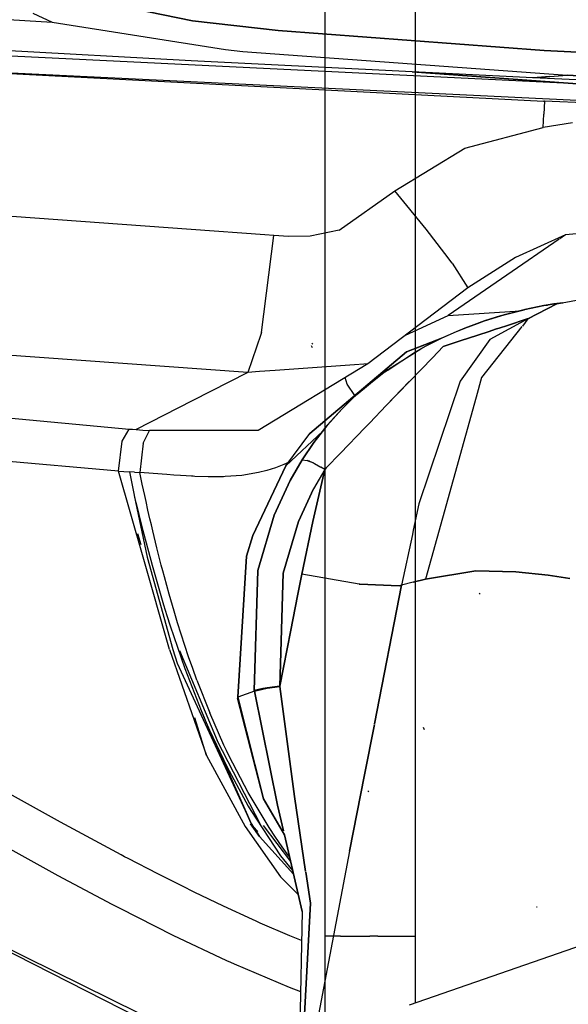
# Model space of a CAD drawing. Units: millimetres. Extents: x 977 to 8924, y -1556 to 1808.
# Drawn here: x 2613 to 2664, y -1109 to -1019 of the extents above; entities that cross this region are included whole.
import ezdxf

# ---------------------------------------------------------------- set-up
doc = ezdxf.new("R2010")
doc.units = ezdxf.units.MM
doc.layers.add('TFR-TRI', color=7, linetype='CONTINUOUS', true_color=0xffffff)

msp = doc.modelspace()

# ---------------------------------------------------------------- linework, layer by layer
at = {"layer": 'TFR-TRI', "color": 18, "linetype": 'CONTINUOUS'}
for p, q in [((2641.390259, -779.633584), (2641.390259, -1102.633645)), ((2649.669678, -779.633584), (2649.669678, -1102.633645)), ((2576.786499, -1016.359659), (2616.386597, -1018.822549)), ((2576.786499, -1016.359659), (2616.386597, -1018.822549)), ((2620.013184, -1016.796365), (2629.254273, -1018.691324)), ((2629.254273, -1018.691324), (2620.013184, -1016.796365)), ((2614.615357, -1017.976114), (2616.386597, -1018.822549)), ((2614.615357, -1017.976114), (2616.386597, -1018.822549)), ((2616.386597, -1018.822549), (2632.300537, -1021.327737)), ((2616.386597, -1018.822549), (2632.300537, -1021.327737)), ((2637.106079, -1019.578042), (2629.254273, -1018.691324)), ((2629.254273, -1018.691324), (2637.106079, -1019.578042)), ((2637.106079, -1019.578042), (2661.499512, -1021.404275)), ((2661.499512, -1021.404275), (2637.106079, -1019.578042)), ((2721.589112, -1027.263284), (2592.813965, -1020.973184)), ((2629.12793, -1022.347451), (2597.798462, -1020.653726)), ((2632.300537, -1021.327737), (2633.863282, -1021.484964)), ((2632.300537, -1021.327737), (2633.863282, -1021.484964)), ((2633.863282, -1021.484964), (2663.598877, -1023.677224)), ((2633.863282, -1021.484964), (2663.598877, -1023.677224)), ((2683.624512, -1022.559549), (2661.499512, -1021.404275)), ((2661.499512, -1021.404275), (2683.624512, -1022.559549)), ((2660.469605, -1023.908853), (2629.12793, -1022.347451)), ((2721.519165, -1028.759927), (2603.724732, -1023.06846)), ((2721.519165, -1028.759927), (2603.724732, -1023.06846)), ((2604.488892, -1023.112893), (2661.435791, -1026.046731)), ((2649.406861, -1023.357705), (2665.391236, -1024.518289)), ((2665.391236, -1024.518289), (2649.406861, -1023.357705)), ((2662.023316, -1023.793802), (2660.469605, -1023.908853)), ((2660.469605, -1023.908853), (2662.023316, -1023.793802)), ((2662.023316, -1023.793802), (2663.598877, -1023.677224)), ((2662.023316, -1023.793802), (2663.598877, -1023.677224)), ((2688.798828, -1024.939248), (2663.598877, -1023.677224)), ((2663.598877, -1023.677224), (2688.798828, -1024.939248)), ((2691.379761, -1025.328958), (2660.469605, -1023.908853)), ((2661.435791, -1026.046731), (2661.480591, -1026.048745)), ((2661.525513, -1026.050943), (2661.464112, -1027.261148)), ((2661.525513, -1026.050943), (2661.464112, -1027.261148)), ((2661.525513, -1026.050943), (2661.480591, -1026.048745)), ((2690.836914, -1027.402505), (2661.525513, -1026.050943)), ((2661.403443, -1028.471353), (2661.464112, -1027.261148)), ((2661.403443, -1028.471353), (2661.464112, -1027.261148)), ((2664.090699, -1028.036294), (2661.403443, -1028.471353)), ((2664.090699, -1028.036294), (2661.403443, -1028.471353)), ((2654.241333, -1030.3751), (2661.403443, -1028.471353)), ((2654.241333, -1030.3751), (2661.403443, -1028.471353)), ((2647.819947, -1034.27604), (2654.241333, -1030.3751)), ((2647.819947, -1034.27604), (2654.241333, -1030.3751)), ((2642.714478, -1037.893777), (2647.819947, -1034.27604)), ((2642.714478, -1037.893777), (2647.819947, -1034.27604)), ((2650.687378, -1037.779458), (2647.819947, -1034.27604)), ((2650.687378, -1037.779458), (2647.819947, -1034.27604)), ((2629.146851, -1037.834085), (2612.691529, -1036.644632)), ((2629.146851, -1037.834085), (2612.691529, -1036.644632)), ((2635.899903, -1038.322183), (2629.146851, -1037.834085)), ((2635.899903, -1038.322183), (2629.146851, -1037.834085)), ((2642.714478, -1037.893777), (2640.055664, -1038.441507)), ((2642.714478, -1037.893777), (2640.055664, -1038.441507)), ((2652.390625, -1040.024087), (2650.687378, -1037.779458)), ((2652.390625, -1040.024087), (2650.687378, -1037.779458)), ((2663.46045, -1038.30729), (2658.864014, -1040.391763)), ((2663.46045, -1038.30729), (2658.864014, -1040.391763)), ((2663.46045, -1038.30729), (2662.92627, -1038.675576)), ((2663.46045, -1038.30729), (2662.92627, -1038.675576)), ((2667.891968, -1037.89335), (2663.46045, -1038.30729)), ((2667.891968, -1037.89335), (2663.46045, -1038.30729)), ((2635.591065, -1047.280618), (2636.727783, -1038.382058)), ((2635.591065, -1047.280618), (2636.727783, -1038.382058)), ((2636.727783, -1038.382058), (2635.899903, -1038.322244)), ((2636.727783, -1038.382058), (2635.899903, -1038.322244)), ((2638.058594, -1038.450357), (2636.727783, -1038.382058)), ((2638.058594, -1038.450357), (2636.727783, -1038.382058)), ((2640.055664, -1038.441507), (2638.058594, -1038.450357)), ((2640.055664, -1038.441507), (2638.058594, -1038.450357)), ((2662.86377, -1038.718545), (2658.084107, -1042.013406)), ((2662.86377, -1038.718545), (2658.084107, -1042.013406)), ((2653.054566, -1040.899026), (2652.391236, -1040.024759)), ((2653.054566, -1040.899026), (2652.391236, -1040.024759)), ((2653.054566, -1040.899026), (2654.497315, -1043.175638)), ((2653.054566, -1040.899026), (2654.497315, -1043.175638)), ((2658.864014, -1040.391763), (2654.497315, -1043.175638)), ((2658.864014, -1040.391763), (2654.497315, -1043.175638)), ((2658.084107, -1042.013406), (2652.708008, -1045.719095)), ((2658.084107, -1042.013406), (2652.708008, -1045.719095)), ((2654.497315, -1043.175638), (2645.327881, -1050.135293)), ((2662.67395, -1044.624307), (2660.02063, -1046.024392)), ((2660.02063, -1046.024392), (2662.67395, -1044.624307)), ((2663.222168, -1044.53544), (2662.402588, -1044.650918)), ((2662.408081, -1044.650064), (2663.219971, -1044.535806)), ((2662.67395, -1044.624307), (2666.607178, -1043.8975)), ((2662.67395, -1044.624307), (2666.607178, -1043.8975)), ((2652.708008, -1045.719095), (2659.289063, -1045.275369)), ((2659.648926, -1045.182779), (2657.835572, -1045.64927)), ((2657.84961, -1045.645303), (2659.655274, -1045.181253)), ((2659.733155, -1045.163369), (2659.648926, -1045.182779)), ((2659.655274, -1045.181253), (2659.659546, -1045.180276)), ((2659.659546, -1045.180276), (2659.733033, -1045.165201)), ((2661.478272, -1044.805764), (2659.733155, -1045.163369)), ((2659.733521, -1045.165078), (2661.478028, -1044.805948)), ((2661.856079, -1044.73948), (2661.478272, -1044.805764)), ((2661.478272, -1044.805887), (2661.485352, -1044.804422)), ((2661.485352, -1044.804422), (2661.809571, -1044.747476)), ((2661.809571, -1044.747476), (2661.855957, -1044.739908)), ((2661.856079, -1044.739908), (2662.408081, -1044.650064)), ((2662.402588, -1044.650918), (2661.856079, -1044.73948)), ((2648.792603, -1047.50541), (2652.708008, -1045.719095)), ((2648.792603, -1047.50541), (2652.708008, -1045.719095)), ((2655.537476, -1046.377725), (2654.214966, -1046.871743)), ((2654.237427, -1046.862832), (2655.397217, -1046.427591)), ((2655.397217, -1046.427591), (2656.045288, -1046.203164)), ((2656.027588, -1046.208963), (2655.537476, -1046.377725)), ((2657.513184, -1045.744607), (2656.027588, -1046.208963)), ((2656.045288, -1046.203164), (2657.523682, -1045.739053)), ((2660.02063, -1046.024392), (2656.535523, -1047.923745)), ((2660.02063, -1046.024392), (2656.535523, -1047.923745)), ((2657.632691, -1045.707193), (2657.522827, -1045.741617)), ((2657.523682, -1045.739053), (2657.84961, -1045.645303)), ((2657.835572, -1045.64927), (2657.632691, -1045.707193)), ((2659.937866, -1046.022867), (2658.155396, -1046.61033)), ((2658.155396, -1046.61033), (2659.937866, -1046.022867)), ((2659.937866, -1046.022867), (2658.155396, -1046.61033)), ((2658.155396, -1046.61033), (2659.937866, -1046.022867)), ((2660.02063, -1046.024392), (2659.508423, -1046.671182)), ((2660.02063, -1046.024392), (2659.508423, -1046.671182)), ((2660.02063, -1046.024392), (2659.508423, -1046.671182)), ((2660.02063, -1046.024392), (2659.508423, -1046.671182)), ((2660.166138, -1045.94761), (2659.937866, -1046.022867)), ((2660.166138, -1045.94761), (2659.937866, -1046.022867)), ((2659.937866, -1046.022867), (2660.165894, -1045.947671)), ((2659.937866, -1046.022867), (2660.165894, -1045.947671)), ((2635.591065, -1047.280618), (2635.530762, -1047.456949)), ((2635.591065, -1047.280618), (2635.530762, -1047.456949)), ((2651.825928, -1047.91868), (2653.261841, -1047.264322)), ((2653.432984, -1047.191507), (2652.169922, -1047.754739)), ((2653.261841, -1047.264322), (2654.237427, -1046.862832)), ((2654.214966, -1046.871743), (2653.432984, -1047.191507)), ((2654.569214, -1047.792703), (2656.363648, -1047.201028)), ((2654.569214, -1047.792703), (2656.363648, -1047.201028)), ((2656.363648, -1047.201028), (2654.569214, -1047.792703)), ((2656.363648, -1047.201028), (2654.569214, -1047.792703)), ((2659.464234, -1046.726968), (2655.768311, -1051.394693)), ((2659.464234, -1046.726968), (2655.768311, -1051.394693)), ((2659.464234, -1046.726968), (2655.768311, -1051.394693)), ((2659.464234, -1046.726968), (2655.768311, -1051.394693)), ((2656.363648, -1047.201028), (2657.144043, -1046.943765)), ((2657.144043, -1046.943765), (2656.363648, -1047.201028)), ((2657.144043, -1046.943765), (2656.363648, -1047.201028)), ((2656.363648, -1047.201028), (2657.144043, -1046.943765)), ((2657.368775, -1046.869607), (2657.144043, -1046.943765)), ((2657.368775, -1046.869607), (2657.144043, -1046.943765)), ((2657.144043, -1046.943765), (2657.146973, -1046.942849)), ((2657.144043, -1046.943765), (2657.146973, -1046.942849)), ((2657.146973, -1046.942849), (2657.368775, -1046.869607)), ((2657.146973, -1046.942849), (2657.368775, -1046.869607)), ((2658.155396, -1046.61033), (2657.368775, -1046.869607)), ((2658.155396, -1046.61033), (2657.368775, -1046.869607)), ((2657.368775, -1046.869607), (2658.155396, -1046.61033)), ((2657.368775, -1046.869607), (2658.155396, -1046.61033)), ((2634.344971, -1050.929666), (2596.757813, -1048.238504)), ((2634.344971, -1050.929666), (2596.757813, -1048.238504)), ((2635.53064, -1047.457681), (2634.344971, -1050.929666)), ((2635.53064, -1047.457681), (2634.344971, -1050.929666)), ((2640.280274, -1048.339334), (2640.189209, -1048.23472)), ((2640.280274, -1048.339334), (2640.189209, -1048.23472)), ((2652.169922, -1047.754739), (2648.869507, -1049.038614)), ((2648.869507, -1049.038614), (2651.825928, -1047.91868)), ((2652.169922, -1047.754739), (2650.66626, -1048.506997)), ((2652.169922, -1047.754739), (2650.66626, -1048.506997)), ((2650.675049, -1048.502176), (2651.825928, -1047.91868)), ((2650.675049, -1048.502176), (2651.825928, -1047.91868)), ((2652.231079, -1048.563211), (2653.897339, -1048.0142)), ((2652.231079, -1048.563211), (2653.897339, -1048.0142)), ((2653.893433, -1048.015359), (2652.231079, -1048.563211)), ((2653.893433, -1048.015359), (2652.231079, -1048.563211)), ((2656.535523, -1047.923745), (2653.801392, -1051.723611)), ((2656.535523, -1047.923745), (2653.801392, -1051.723611)), ((2656.535523, -1047.923745), (2653.801392, -1051.723611)), ((2656.535523, -1047.923745), (2653.801392, -1051.723611)), ((2653.897339, -1048.014077), (2653.893433, -1048.015359)), ((2653.897339, -1048.014077), (2653.893433, -1048.015359)), ((2653.897339, -1048.0142), (2654.569214, -1047.792703)), ((2654.569214, -1047.792703), (2653.897339, -1048.014016)), ((2654.569214, -1047.792703), (2653.897339, -1048.014016)), ((2653.897339, -1048.0142), (2654.569214, -1047.792703)), ((2648.869507, -1049.038614), (2640.004517, -1056.53544)), ((2640.004517, -1056.53544), (2648.869507, -1049.038614)), ((2640.253418, -1048.660989), (2640.184815, -1048.480691)), ((2640.253418, -1048.660989), (2640.184815, -1048.480691)), ((2648.869507, -1049.038614), (2644.341553, -1052.93992)), ((2648.869507, -1049.038614), (2644.342896, -1052.93876)), ((2646.986695, -1050.793496), (2650.188233, -1048.766336)), ((2646.986695, -1050.793496), (2650.188233, -1048.766336)), ((2647.110718, -1050.738076), (2649.702271, -1049.040689)), ((2647.110718, -1050.738076), (2649.702271, -1049.040689)), ((2648.869507, -1049.038614), (2649.904175, -1048.641885)), ((2648.869507, -1049.038614), (2649.904175, -1048.641885)), ((2649.702271, -1049.040689), (2650.675049, -1048.502176)), ((2649.702271, -1049.040689), (2650.675049, -1048.502176)), ((2649.945801, -1048.630899), (2649.904175, -1048.641885)), ((2649.904175, -1048.641885), (2649.945801, -1048.630899)), ((2650.66626, -1048.506997), (2650.188233, -1048.766336)), ((2650.66626, -1048.506997), (2650.188233, -1048.766336)), ((2652.231079, -1048.563211), (2651.255982, -1049.576028)), ((2651.255982, -1049.576028), (2652.231079, -1048.563211)), ((2652.231079, -1048.563211), (2651.255982, -1049.576028)), ((2651.255982, -1049.576028), (2652.231079, -1048.563211)), ((2649.141724, -1051.772256), (2651.255982, -1049.576028)), ((2649.141724, -1051.772256), (2651.255982, -1049.576028)), ((2651.255982, -1049.576028), (2649.142212, -1051.772012)), ((2651.255982, -1049.576028), (2649.142212, -1051.772012)), ((2634.344971, -1050.929666), (2629.215821, -1053.547708)), ((2634.344971, -1050.929666), (2629.215821, -1053.547708)), ((2635.393189, -1050.853799), (2634.344971, -1050.929666)), ((2635.393189, -1050.853799), (2634.344971, -1050.929666)), ((2645.327881, -1050.135293), (2635.288941, -1056.248575)), ((2636.829712, -1050.749917), (2635.393555, -1050.853799)), ((2636.829712, -1050.749917), (2635.393555, -1050.853799)), ((2644.54541, -1050.191873), (2636.838867, -1050.749307)), ((2644.54541, -1050.191873), (2636.838867, -1050.749307)), ((2646.822144, -1050.927102), (2644.337647, -1052.943216)), ((2646.822144, -1050.927102), (2644.337647, -1052.943216)), ((2645.327881, -1050.135293), (2644.589356, -1050.188638)), ((2645.327881, -1050.135293), (2644.589356, -1050.188638)), ((2646.652954, -1051.037881), (2647.056397, -1050.77366)), ((2646.652954, -1051.037881), (2647.056397, -1050.77366)), ((2643.446411, -1052.019815), (2643.258667, -1051.395303)), ((2643.446411, -1052.019815), (2643.258667, -1051.395303)), ((2644.341553, -1052.93992), (2646.652954, -1051.037881)), ((2644.341553, -1052.93992), (2646.652954, -1051.037881)), ((2647.03064, -1053.965371), (2649.140381, -1051.773782)), ((2647.03064, -1053.965371), (2649.140381, -1051.773782)), ((2649.142212, -1051.772012), (2647.030884, -1053.965188)), ((2649.142212, -1051.772012), (2647.030884, -1053.965188)), ((2653.801392, -1051.723611), (2650.019776, -1062.974283)), ((2653.801392, -1051.723611), (2650.019776, -1062.974283)), ((2653.801392, -1051.723611), (2650.019776, -1062.974283)), ((2653.801392, -1051.723611), (2650.019776, -1062.974283)), ((2655.768311, -1051.394693), (2655.265869, -1053.203042)), ((2655.768311, -1051.394693), (2655.265869, -1053.203042)), ((2655.768311, -1051.394693), (2655.265869, -1053.203042)), ((2655.768311, -1051.394693), (2655.265869, -1053.203042)), ((2578.718384, -1051.968179), (2623.447632, -1056.119058)), ((2578.718384, -1051.968179), (2623.447632, -1056.119058)), ((2644.141724, -1053.036844), (2643.446411, -1052.019815)), ((2644.141724, -1053.036844), (2643.446411, -1052.019815)), ((2629.215821, -1053.547708), (2624.086548, -1056.165933)), ((2629.215821, -1053.547708), (2624.086548, -1056.165933)), ((2644.079102, -1053.181619), (2642.95459, -1054.290078)), ((2642.955323, -1054.289346), (2643.879883, -1053.369607)), ((2643.879883, -1053.369607), (2644.341553, -1052.93992)), ((2644.337647, -1052.943216), (2644.079102, -1053.181619)), ((2644.341553, -1052.93992), (2644.337647, -1052.943216)), ((2655.265015, -1053.205423), (2652.186158, -1064.28312)), ((2655.265015, -1053.205423), (2652.186158, -1064.28312)), ((2655.265015, -1053.205423), (2652.186158, -1064.28312)), ((2655.265015, -1053.205423), (2652.186158, -1064.28312)), ((2641.644043, -1055.749917), (2642.95459, -1054.290078)), ((2642.95459, -1054.290078), (2641.644898, -1055.748697)), ((2642.95459, -1054.290078), (2642.955323, -1054.289346)), ((2647.028565, -1053.967691), (2645.513672, -1055.541116)), ((2647.028565, -1053.967691), (2645.513672, -1055.541116)), ((2645.513672, -1055.541116), (2647.028321, -1053.967813)), ((2645.513672, -1055.541116), (2647.028321, -1053.967813)), ((2622.827149, -1057.239785), (2623.447632, -1056.119058)), ((2622.827149, -1057.239785), (2623.447632, -1056.119058)), ((2623.447632, -1056.119058), (2623.766724, -1056.142679)), ((2623.447632, -1056.119058), (2623.766724, -1056.142679)), ((2623.766724, -1056.142679), (2624.086548, -1056.165933)), ((2623.766724, -1056.142679), (2624.086548, -1056.165933)), ((2624.086548, -1056.165933), (2624.709107, -1056.210855)), ((2624.086548, -1056.165933), (2624.709107, -1056.210855)), ((2624.709107, -1056.210855), (2625.330689, -1056.256265)), ((2624.709107, -1056.210855), (2625.330689, -1056.256265)), ((2624.734986, -1057.41044), (2625.330689, -1056.256265)), ((2624.734986, -1057.41044), (2625.330689, -1056.256265)), ((2635.288941, -1056.248575), (2625.330689, -1056.256265)), ((2635.288941, -1056.248575), (2625.330689, -1056.256265)), ((2637.827027, -1059.501382), (2641.195557, -1056.30961)), ((2641.195557, -1056.30961), (2637.827027, -1059.501382)), ((2641.195557, -1056.30961), (2637.827027, -1059.501382)), ((2637.827027, -1059.501382), (2641.195557, -1056.30961)), ((2640.398316, -1057.34678), (2641.386475, -1056.061258)), ((2641.47522, -1055.953042), (2640.399536, -1057.345254)), ((2641.386475, -1056.061258), (2641.644043, -1055.749917)), ((2641.644898, -1055.748697), (2641.47522, -1055.953042)), ((2642.82544, -1058.333352), (2645.06604, -1056.006204)), ((2642.82544, -1058.333352), (2645.06604, -1056.006204)), ((2645.066407, -1056.005594), (2642.825928, -1058.333291)), ((2645.066407, -1056.005594), (2642.825928, -1058.333291)), ((2645.06604, -1056.006204), (2645.513672, -1055.541116)), ((2645.06604, -1056.006204), (2645.513672, -1055.541116)), ((2645.513672, -1055.541116), (2645.066407, -1056.005594)), ((2645.513672, -1055.541116), (2645.066407, -1056.005594)), ((2622.462769, -1059.986123), (2586.445069, -1056.772561)), ((2622.462769, -1059.986123), (2586.445069, -1056.772561)), ((2622.462769, -1059.986123), (2622.827149, -1057.239785)), ((2622.462769, -1059.986123), (2622.827149, -1057.239785)), ((2637.827027, -1059.501382), (2640.004517, -1056.53544)), ((2637.827027, -1059.501382), (2640.004517, -1056.53544)), ((2624.734986, -1057.41044), (2624.420288, -1060.105203)), ((2624.734986, -1057.41044), (2624.420288, -1060.105203)), ((2640.399536, -1057.345254), (2639.325318, -1058.934793)), ((2639.325318, -1058.934793), (2640.398316, -1057.34678)), ((2638.227539, -1060.829507), (2639.325318, -1058.934793)), ((2638.227539, -1060.829507), (2639.325318, -1058.934793)), ((2639.325318, -1058.934793), (2638.227539, -1060.829507)), ((2639.325318, -1058.934793), (2638.227539, -1060.829507)), ((2639.325318, -1058.934793), (2639.769287, -1058.994668)), ((2639.325318, -1058.934793), (2639.769532, -1058.994241)), ((2639.325318, -1058.934793), (2639.769287, -1058.994668)), ((2639.325318, -1058.934793), (2639.769532, -1058.994241)), ((2639.981324, -1059.071084), (2639.769532, -1058.994241)), ((2639.981324, -1059.071084), (2639.769532, -1058.994241)), ((2639.771607, -1058.994973), (2640.032593, -1059.092141)), ((2639.771607, -1058.994973), (2640.032593, -1059.092141)), ((2639.981324, -1059.071084), (2640.392456, -1059.258279)), ((2639.981324, -1059.071084), (2640.392456, -1059.258279)), ((2642.825928, -1058.333291), (2641.530762, -1059.678445)), ((2642.825928, -1058.333291), (2641.530762, -1059.678445)), ((2641.530762, -1059.678506), (2642.82544, -1058.333352)), ((2641.530762, -1059.678506), (2642.82544, -1058.333352)), ((2634.79126, -1065.893045), (2637.827027, -1059.501382)), ((2637.827027, -1059.501382), (2634.79126, -1065.893045)), ((2636.085816, -1059.912332), (2635.303467, -1060.107827)), ((2636.085816, -1059.912332), (2635.303467, -1060.107827)), ((2636.860108, -1059.670511), (2636.085816, -1059.912332)), ((2636.860108, -1059.670511), (2636.085816, -1059.912332)), ((2637.619995, -1059.383462), (2636.860108, -1059.670511)), ((2637.619995, -1059.383462), (2636.860108, -1059.670511)), ((2638.056763, -1059.188272), (2637.619995, -1059.383462)), ((2638.056763, -1059.188272), (2637.619995, -1059.383462)), ((2640.392456, -1059.25657), (2640.032593, -1059.092141)), ((2640.392456, -1059.25657), (2640.032593, -1059.092141)), ((2640.296631, -1064.583902), (2641.383179, -1059.831704)), ((2641.383179, -1059.831704), (2640.296631, -1064.583902)), ((2641.383179, -1059.831704), (2640.296631, -1064.583902)), ((2640.296631, -1064.583902), (2641.383179, -1059.831704)), ((2641.383179, -1059.831704), (2640.355103, -1061.60618)), ((2641.383179, -1059.831704), (2640.355103, -1061.60618)), ((2641.383179, -1059.831704), (2640.355103, -1061.60618)), ((2641.383179, -1059.831704), (2640.355103, -1061.60618)), ((2640.406128, -1059.264444), (2640.433228, -1059.276834)), ((2640.406128, -1059.264444), (2640.433228, -1059.276834)), ((2640.433228, -1059.276834), (2641.038819, -1059.613443)), ((2640.433228, -1059.276834), (2641.038819, -1059.613443)), ((2640.433228, -1059.28013), (2641.03357, -1059.628763)), ((2640.433228, -1059.28013), (2641.03357, -1059.628763)), ((2641.383179, -1059.831704), (2641.038819, -1059.613443)), ((2641.383179, -1059.831704), (2641.038819, -1059.613443)), ((2641.530762, -1059.678445), (2641.383179, -1059.831704)), ((2641.530762, -1059.678445), (2641.383179, -1059.831704)), ((2641.383179, -1059.831704), (2641.530762, -1059.678506)), ((2641.383179, -1059.831704), (2641.530762, -1059.678506)), ((2622.462769, -1059.986123), (2622.96814, -1060.021951)), ((2624.727051, -1067.882547), (2622.462769, -1059.986123)), ((2622.462769, -1059.986123), (2622.96814, -1060.021951)), ((2622.96814, -1060.021951), (2623.475464, -1060.047281)), ((2622.96814, -1060.021951), (2623.475464, -1060.047281)), ((2623.475464, -1060.047281), (2623.69043, -1061.122537)), ((2623.949341, -1060.071573), (2623.475464, -1060.047281)), ((2623.949341, -1060.071573), (2623.475464, -1060.047281)), ((2623.475464, -1060.047281), (2623.69043, -1061.122537)), ((2623.949341, -1060.071573), (2624.420288, -1060.105203)), ((2623.949341, -1060.071573), (2624.420288, -1060.105203)), ((2625.653443, -1060.198159), (2624.420288, -1060.105203)), ((2624.648072, -1061.161599), (2624.420288, -1060.105203)), ((2625.653443, -1060.198159), (2624.420288, -1060.105203)), ((2624.648072, -1061.161599), (2624.420288, -1060.105203)), ((2626.903076, -1060.293191), (2625.653443, -1060.198159)), ((2626.903076, -1060.293191), (2625.653443, -1060.198159)), ((2627.535523, -1060.339456), (2626.903076, -1060.293191)), ((2627.535523, -1060.339456), (2626.903076, -1060.293191)), ((2628.173828, -1060.383523), (2627.535523, -1060.339456)), ((2628.173828, -1060.383523), (2627.535523, -1060.339456)), ((2628.676514, -1060.415628), (2628.173828, -1060.383523)), ((2628.676514, -1060.415628), (2628.173828, -1060.383523)), ((2629.184449, -1060.444497), (2628.676514, -1060.415628)), ((2629.184449, -1060.444497), (2628.676514, -1060.415628)), ((2629.330811, -1060.451822), (2629.184449, -1060.444497)), ((2629.330811, -1060.451822), (2629.184449, -1060.444497)), ((2629.477417, -1060.459085), (2629.330811, -1060.451822)), ((2629.477417, -1060.459085), (2629.330811, -1060.451822)), ((2630.702393, -1060.499673), (2629.477417, -1060.459085)), ((2630.702393, -1060.499673), (2629.477417, -1060.459085)), ((2631.957032, -1060.494424), (2630.702393, -1060.499673)), ((2631.957032, -1060.494424), (2630.702393, -1060.499673)), ((2632.110108, -1060.489541), (2631.957032, -1060.494424)), ((2632.110108, -1060.489541), (2631.957032, -1060.494424)), ((2632.26355, -1060.483926), (2632.110108, -1060.489541)), ((2632.26355, -1060.483926), (2632.110108, -1060.489541)), ((2633.774658, -1060.365335), (2632.26355, -1060.483926)), ((2633.774658, -1060.365335), (2632.26355, -1060.483926)), ((2635.303467, -1060.107827), (2633.774658, -1060.365335)), ((2635.303467, -1060.107827), (2633.774658, -1060.365335)), ((2638.227539, -1060.829507), (2636.757691, -1064.018228)), ((2638.227539, -1060.829507), (2636.757691, -1064.018228)), ((2636.757691, -1064.018228), (2638.227539, -1060.829507)), ((2636.757691, -1064.018228), (2638.227539, -1060.829507)), ((2623.69043, -1061.122537), (2623.903931, -1062.195535)), ((2623.69043, -1061.122537), (2623.903931, -1062.195535)), ((2624.879517, -1062.220315), (2624.648072, -1061.161599)), ((2624.879517, -1062.220315), (2624.648072, -1061.161599)), ((2638.978882, -1064.592019), (2640.355103, -1061.60618)), ((2640.355103, -1061.60618), (2638.978882, -1064.592019)), ((2638.978882, -1064.592019), (2640.355103, -1061.60618)), ((2640.355103, -1061.60618), (2638.978882, -1064.592019)), ((2623.903931, -1062.195535), (2623.904785, -1062.199197)), ((2623.903931, -1062.195535), (2623.904785, -1062.199197)), ((2623.905762, -1062.203042), (2623.904785, -1062.199197)), ((2623.905762, -1062.203042), (2623.904785, -1062.199197)), ((2623.905762, -1062.203042), (2625.109375, -1067.8798)), ((2623.905762, -1062.203042), (2623.971192, -1062.47709)), ((2623.905762, -1062.203042), (2625.109375, -1067.8798)), ((2623.905762, -1062.203042), (2623.971192, -1062.47709)), ((2623.971192, -1062.47709), (2624.036866, -1062.751504)), ((2623.971192, -1062.47709), (2624.036866, -1062.751504)), ((2624.940308, -1062.495462), (2624.879517, -1062.220315)), ((2624.940308, -1062.495462), (2624.879517, -1062.220315)), ((2625.001587, -1062.77073), (2624.940308, -1062.495462)), ((2625.001587, -1062.77073), (2624.940308, -1062.495462)), ((2624.036866, -1062.751504), (2624.059571, -1062.843911)), ((2624.036866, -1062.751504), (2624.059571, -1062.843911)), ((2624.059571, -1062.843911), (2624.081909, -1062.936502)), ((2624.059571, -1062.843911), (2624.081909, -1062.936502)), ((2624.081909, -1062.936502), (2624.330933, -1063.950967)), ((2624.081909, -1062.936502), (2624.330933, -1063.950967)), ((2625.178345, -1063.556192), (2625.001587, -1062.77073)), ((2625.178345, -1063.556192), (2625.001587, -1062.77073)), ((2625.358399, -1064.342325), (2625.178345, -1063.556192)), ((2625.358399, -1064.342325), (2625.178345, -1063.556192)), ((2650.019776, -1062.974283), (2649.506348, -1065.385537)), ((2650.019776, -1062.974283), (2649.506348, -1065.385537)), ((2650.019776, -1062.974283), (2649.506348, -1065.385537)), ((2650.019776, -1062.974283), (2649.506348, -1065.385537)), ((2624.330933, -1063.950967), (2624.58606, -1064.966409)), ((2624.330933, -1063.950967), (2624.58606, -1064.966409)), ((2625.487183, -1064.89689), (2625.358399, -1064.342325)), ((2625.487183, -1064.89689), (2625.358399, -1064.342325)), ((2636.757691, -1064.018228), (2635.250366, -1069.08262)), ((2635.250366, -1069.08262), (2636.757691, -1064.018228)), ((2635.250366, -1069.08262), (2636.757691, -1064.018228)), ((2636.757691, -1064.018228), (2635.250366, -1069.08262)), ((2652.185425, -1064.285684), (2650.632202, -1069.874185)), ((2652.185425, -1064.285684), (2650.632202, -1069.874185)), ((2652.185425, -1064.285684), (2650.632202, -1069.874185)), ((2652.185425, -1064.285684), (2650.632202, -1069.874185)), ((2624.58606, -1064.966409), (2625.554077, -1068.614236)), ((2624.58606, -1064.966409), (2625.554077, -1068.614236)), ((2625.618042, -1065.451455), (2625.487183, -1064.89689)), ((2625.618042, -1065.451455), (2625.487183, -1064.89689)), ((2638.978882, -1064.592019), (2637.567505, -1069.33439)), ((2637.567505, -1069.33439), (2638.978882, -1064.592019)), ((2638.978882, -1064.592019), (2637.567505, -1069.33439)), ((2637.567505, -1069.33439), (2638.978882, -1064.592019)), ((2640.296631, -1064.583902), (2639.296631, -1069.418191)), ((2640.296631, -1064.583902), (2639.296631, -1069.418191)), ((2639.296631, -1069.418191), (2640.296631, -1064.583902)), ((2639.296631, -1069.418191), (2640.296631, -1064.583902)), ((2649.506104, -1065.386331), (2649.418335, -1065.798135)), ((2649.506104, -1065.386331), (2649.418335, -1065.798135)), ((2649.506104, -1065.386331), (2649.418335, -1065.798135)), ((2649.506104, -1065.386331), (2649.418335, -1065.798135)), ((2624.562989, -1066.749246), (2624.24231, -1065.716165)), ((2625.998658, -1067.021585), (2625.618042, -1065.451455)), ((2625.998658, -1067.021585), (2625.618042, -1065.451455)), ((2634.79126, -1065.893045), (2634.213867, -1067.776895)), ((2634.213867, -1067.776895), (2634.79126, -1065.893045)), ((2649.418335, -1065.798623), (2648.430054, -1070.437906)), ((2649.418335, -1065.798623), (2648.430054, -1070.437906)), ((2649.418335, -1065.798623), (2648.430054, -1070.437906)), ((2649.418335, -1065.798623), (2648.430054, -1070.437906)), ((2626.396607, -1068.590493), (2625.998658, -1067.021585)), ((2626.396607, -1068.590493), (2625.998658, -1067.021585)), ((2627.154908, -1076.346841), (2624.727051, -1067.882547)), ((2625.109375, -1067.8798), (2627.44336, -1076.322061)), ((2625.109375, -1067.8798), (2627.44336, -1076.322061)), ((2634.213867, -1067.776895), (2633.391724, -1080.785623)), ((2634.213867, -1067.776895), (2633.391724, -1080.785623)), ((2633.431885, -1080.717874), (2634.213867, -1067.776895)), ((2633.431885, -1080.717874), (2634.213867, -1067.776895)), ((2634.213867, -1067.776895), (2633.431885, -1080.717874)), ((2634.213867, -1067.776895), (2633.431885, -1080.717874)), ((2625.554077, -1068.614236), (2626.609986, -1072.247842)), ((2625.554077, -1068.614236), (2626.609986, -1072.247842)), ((2626.538941, -1069.134134), (2626.396607, -1068.590493)), ((2626.538941, -1069.134134), (2626.396607, -1068.590493)), ((2626.683716, -1069.677347), (2626.538941, -1069.134134)), ((2626.683716, -1069.677347), (2626.538941, -1069.134134)), ((2627.116944, -1071.250772), (2626.683716, -1069.677347)), ((2627.116944, -1071.250772), (2626.683716, -1069.677347)), ((2635.250366, -1069.08262), (2634.925537, -1080.10502)), ((2634.925537, -1080.10502), (2635.250366, -1069.08262)), ((2634.925537, -1080.10502), (2635.250366, -1069.08262)), ((2635.250366, -1069.08262), (2634.925537, -1080.10502)), ((2637.26709, -1079.685708), (2637.567505, -1069.33439)), ((2637.567505, -1069.33439), (2637.26709, -1079.685708)), ((2637.567505, -1069.33439), (2637.26709, -1079.685708)), ((2637.26709, -1079.685708), (2637.567505, -1069.33439)), ((2639.296631, -1069.418191), (2638.897583, -1071.416543)), ((2638.897583, -1071.416543), (2639.296631, -1069.418191)), ((2638.897583, -1071.416543), (2639.296631, -1069.418191)), ((2639.296631, -1069.418191), (2638.897583, -1071.416543)), ((2644.537964, -1070.356485), (2639.296631, -1069.418191)), ((2644.537964, -1070.356485), (2639.296631, -1069.418191)), ((2644.537964, -1070.356485), (2639.296631, -1069.418191)), ((2644.537964, -1070.356485), (2639.296631, -1069.418191)), ((2650.632202, -1069.874185), (2649.494873, -1070.165139)), ((2650.632202, -1069.874185), (2649.494873, -1070.165139)), ((2649.494873, -1070.165139), (2650.632202, -1069.874185)), ((2649.494873, -1070.165139), (2650.632202, -1069.874185)), ((2650.632202, -1069.874185), (2655.245484, -1069.108499)), ((2655.245484, -1069.108499), (2650.632202, -1069.874185)), ((2655.245484, -1069.108499), (2650.632202, -1069.874185)), ((2650.632202, -1069.874185), (2655.245484, -1069.108499)), ((2658.897827, -1069.218423), (2655.245484, -1069.108499)), ((2655.245484, -1069.108499), (2658.897827, -1069.218423)), ((2655.245484, -1069.108499), (2658.897827, -1069.218423)), ((2658.897827, -1069.218423), (2655.245484, -1069.108499)), ((2661.867188, -1069.529275), (2658.897827, -1069.218423)), ((2658.897827, -1069.218423), (2661.867188, -1069.529275)), ((2658.897827, -1069.218423), (2661.867188, -1069.529275)), ((2661.867188, -1069.529275), (2658.897827, -1069.218423)), ((2661.867188, -1069.529275), (2663.854248, -1069.812051)), ((2661.867188, -1069.529275), (2663.854248, -1069.812051)), ((2663.854248, -1069.812051), (2661.867188, -1069.529275)), ((2663.854248, -1069.812051), (2661.867188, -1069.529275)), ((2644.598999, -1070.358621), (2644.537964, -1070.356485)), ((2644.598999, -1070.358621), (2644.537964, -1070.356485)), ((2644.537964, -1070.356485), (2644.598999, -1070.358621)), ((2644.537964, -1070.356485), (2644.598999, -1070.358621)), ((2648.19397, -1070.486306), (2644.600952, -1070.358682)), ((2644.600952, -1070.358682), (2648.19397, -1070.486306)), ((2644.600952, -1070.358682), (2648.19397, -1070.486306)), ((2648.19397, -1070.486306), (2644.600952, -1070.358682)), ((2645.944825, -1083.162393), (2648.430054, -1070.437906)), ((2648.430054, -1070.437906), (2645.944825, -1083.162393)), ((2648.430054, -1070.437906), (2645.944825, -1083.162393)), ((2645.944825, -1083.162393), (2648.430054, -1070.437906)), ((2648.430054, -1070.437906), (2648.19397, -1070.486306)), ((2648.19397, -1070.486306), (2648.430054, -1070.437906)), ((2648.430054, -1070.437906), (2648.19397, -1070.486306)), ((2648.19397, -1070.486306), (2648.430054, -1070.437906)), ((2649.494873, -1070.165139), (2648.430054, -1070.437906)), ((2649.494873, -1070.165139), (2648.430054, -1070.437906)), ((2649.494873, -1070.165139), (2648.430054, -1070.437906)), ((2649.494873, -1070.165139), (2648.430054, -1070.437906)), ((2627.571778, -1072.818643), (2627.116944, -1071.250772)), ((2627.571778, -1072.818643), (2627.116944, -1071.250772)), ((2638.270386, -1074.558389), (2638.897217, -1071.418618)), ((2638.270386, -1074.558389), (2638.897217, -1071.418618)), ((2638.897217, -1071.418618), (2638.270386, -1074.558389)), ((2638.897217, -1071.418618), (2638.270386, -1074.558389)), ((2655.650513, -1071.254739), (2655.539673, -1071.193887)), ((2655.650513, -1071.254739), (2655.539673, -1071.193887)), ((2626.609986, -1072.247842), (2626.906128, -1073.205545)), ((2626.609986, -1072.247842), (2626.906128, -1073.205545)), ((2626.906128, -1073.205545), (2627.210205, -1074.160806)), ((2626.906128, -1073.205545), (2627.210205, -1074.160806)), ((2627.893677, -1073.880533), (2627.571778, -1072.818643)), ((2627.893677, -1073.880533), (2627.571778, -1072.818643)), ((2627.210205, -1074.160806), (2628.554077, -1078.08024)), ((2627.210205, -1074.160806), (2628.554077, -1078.08024)), ((2628.226563, -1074.938638), (2627.893677, -1073.880533)), ((2628.226563, -1074.938638), (2627.893677, -1073.880533)), ((2628.562378, -1075.969461), (2628.226563, -1074.938638)), ((2628.562378, -1075.969461), (2628.226563, -1074.938638)), ((2637.26709, -1079.685708), (2638.270386, -1074.558389)), ((2638.270386, -1074.558389), (2637.26709, -1079.685708)), ((2637.26709, -1079.685708), (2638.270386, -1074.558389)), ((2638.270386, -1074.558389), (2637.26709, -1079.685708)), ((2628.909058, -1076.995828), (2628.562378, -1075.969461)), ((2628.909058, -1076.995828), (2628.562378, -1075.969461)), ((2627.154908, -1076.346841), (2630.559571, -1086.058145)), ((2627.44336, -1076.322061), (2627.862671, -1077.58439)), ((2627.44336, -1076.322061), (2627.862671, -1077.58439)), ((2628.083008, -1076.412271), (2631.510865, -1084.68461)), ((2629.285034, -1078.067666), (2628.909058, -1076.995828)), ((2629.285034, -1078.067666), (2628.909058, -1076.995828)), ((2627.862671, -1077.58439), (2634.637818, -1092.291696)), ((2627.862671, -1077.58439), (2634.637818, -1092.291696)), ((2628.554077, -1078.08024), (2630.05127, -1081.931924)), ((2628.554077, -1078.08024), (2630.05127, -1081.931924)), ((2629.672974, -1079.133951), (2629.285034, -1078.067666)), ((2629.672974, -1079.133951), (2629.285034, -1078.067666)), ((2629.672974, -1079.133951), (2630.852173, -1082.143899)), ((2629.672974, -1079.133951), (2630.852173, -1082.143899)), ((2636.118531, -1079.842813), (2637.26709, -1079.685708)), ((2637.26709, -1079.685708), (2636.118531, -1079.84263)), ((2636.118531, -1079.842813), (2637.26709, -1079.685708)), ((2637.26709, -1079.685708), (2636.118531, -1079.84263)), ((2637.270264, -1079.731241), (2636.12024, -1079.889993)), ((2637.270264, -1079.731241), (2636.12024, -1079.889993)), ((2636.12024, -1079.889993), (2637.270264, -1079.731241)), ((2636.12024, -1079.889993), (2637.270264, -1079.731241)), ((2637.268677, -1079.708474), (2637.26709, -1079.685708)), ((2637.26709, -1079.685708), (2637.268677, -1079.708474)), ((2637.268677, -1079.708474), (2637.26709, -1079.685708)), ((2637.26709, -1079.685708), (2637.268677, -1079.708474)), ((2637.268677, -1079.708474), (2637.270264, -1079.731241)), ((2637.270264, -1079.731241), (2637.268677, -1079.708474)), ((2637.270264, -1079.731241), (2637.268677, -1079.708474)), ((2637.268677, -1079.708474), (2637.270264, -1079.731241)), ((2637.270264, -1079.731241), (2638.598877, -1089.807107)), ((2638.598877, -1089.807107), (2637.270264, -1079.731241)), ((2638.598877, -1089.807107), (2637.270264, -1079.731241)), ((2637.270264, -1079.731241), (2638.598877, -1089.807107)), ((2633.431885, -1080.717874), (2633.391724, -1080.785623)), ((2633.431885, -1080.717874), (2633.391724, -1080.785623)), ((2633.431885, -1080.717874), (2633.391724, -1080.785623)), ((2633.431885, -1080.717874), (2633.391724, -1080.785623)), ((2634.932007, -1080.153177), (2633.431885, -1080.717874)), ((2634.932007, -1080.153177), (2633.431885, -1080.717874)), ((2634.932007, -1080.153177), (2633.431885, -1080.717874)), ((2634.932007, -1080.153177), (2633.431885, -1080.717874)), ((2633.431885, -1080.717874), (2635.781494, -1090.014077)), ((2635.781494, -1090.014077), (2633.431885, -1080.717874)), ((2633.431885, -1080.717874), (2635.781494, -1090.014077)), ((2635.781494, -1090.014077), (2633.431885, -1080.717874)), ((2635.708252, -1079.913614), (2634.925537, -1080.10502)), ((2635.708252, -1079.913614), (2634.925537, -1080.10502)), ((2635.708252, -1079.913614), (2634.925537, -1080.10502)), ((2635.708252, -1079.913614), (2634.925537, -1080.10502)), ((2634.928833, -1080.129129), (2634.925537, -1080.10502)), ((2634.928833, -1080.129129), (2634.925537, -1080.10502)), ((2634.928833, -1080.129129), (2634.925537, -1080.10502)), ((2634.928833, -1080.129129), (2634.925537, -1080.10502)), ((2634.932007, -1080.153177), (2634.928833, -1080.129129)), ((2634.932007, -1080.153177), (2634.928833, -1080.129129)), ((2634.932007, -1080.153177), (2634.928833, -1080.129129)), ((2634.932007, -1080.153177), (2634.928833, -1080.129129)), ((2635.714722, -1079.960672), (2634.932007, -1080.153177)), ((2635.714722, -1079.960672), (2634.932007, -1080.153177)), ((2634.932007, -1080.153177), (2635.714722, -1079.960672)), ((2634.932007, -1080.153177), (2635.714722, -1079.960672)), ((2637.052002, -1090.595102), (2634.932007, -1080.153177)), ((2634.932007, -1080.153177), (2637.052002, -1090.595102)), ((2636.118531, -1079.84263), (2635.708252, -1079.913614)), ((2636.118531, -1079.84263), (2635.708252, -1079.913614)), ((2636.118531, -1079.842813), (2635.708252, -1079.913614)), ((2636.118531, -1079.842813), (2635.708252, -1079.913614)), ((2636.12024, -1079.889993), (2635.714722, -1079.960672)), ((2636.12024, -1079.889993), (2635.714722, -1079.960672)), ((2635.714722, -1079.960672), (2636.12024, -1079.889993)), ((2635.714722, -1079.960672), (2636.12024, -1079.889993)), ((2635.781494, -1090.014077), (2633.391724, -1080.785623)), ((2633.391724, -1080.785623), (2635.781494, -1090.014077)), ((2629.467041, -1082.53959), (2629.465454, -1082.534768)), ((2630.05127, -1081.931924), (2630.337647, -1082.578653)), ((2630.05127, -1081.931924), (2630.429688, -1082.830423)), ((2632.144898, -1085.093118), (2630.852173, -1082.143899)), ((2632.144898, -1085.093118), (2630.852173, -1082.143899)), ((2630.559571, -1086.058145), (2629.487183, -1082.604593)), ((2630.429688, -1082.830423), (2630.818848, -1083.723062)), ((2645.036621, -1087.813211), (2645.933594, -1083.219949)), ((2645.036621, -1087.813211), (2645.933594, -1083.219949)), ((2645.933594, -1083.219949), (2645.036621, -1087.813211)), ((2645.933594, -1083.219949), (2645.036621, -1087.813211)), ((2630.818848, -1083.723062), (2632.397827, -1087.071176)), ((2630.818848, -1083.723062), (2632.397827, -1087.071176)), ((2634.637818, -1092.291696), (2630.818848, -1083.723062)), ((2650.519409, -1083.707315), (2650.449097, -1083.501199)), ((2631.234741, -1084.60502), (2634.637818, -1092.291696)), ((2635.52417, -1092.45704), (2631.510865, -1084.68461)), ((2632.383301, -1085.601663), (2632.144898, -1085.093118)), ((2632.383301, -1085.601663), (2632.144898, -1085.093118)), ((2630.559571, -1086.058145), (2634.097779, -1092.577188)), ((2630.559571, -1086.058145), (2634.097779, -1092.577188)), ((2632.625733, -1086.10795), (2632.383301, -1085.601663)), ((2632.625733, -1086.10795), (2632.383301, -1085.601663)), ((2634.358521, -1089.445138), (2632.625733, -1086.10795)), ((2634.358521, -1089.445138), (2632.625733, -1086.10795)), ((2632.397827, -1087.071176), (2634.147339, -1090.316385)), ((2632.397827, -1087.071176), (2634.147339, -1090.316385)), ((2643.665894, -1094.830606), (2645.032593, -1087.833993)), ((2645.032593, -1087.833993), (2643.665894, -1094.830606)), ((2645.032593, -1087.833993), (2643.665894, -1094.830606)), ((2643.665894, -1094.830606), (2645.032593, -1087.833993)), ((2617.164917, -1092.182168), (2611.313111, -1088.921182)), ((2617.164917, -1092.182168), (2611.313111, -1088.921182)), ((2636.283814, -1092.652536), (2634.358521, -1089.445138)), ((2636.283814, -1092.652536), (2634.358521, -1089.445138)), ((2645.417969, -1089.391702), (2645.338867, -1089.33912)), ((2645.417969, -1089.391702), (2645.338867, -1089.33912)), ((2634.147339, -1090.316385), (2634.37793, -1090.713022)), ((2634.147339, -1090.316385), (2634.37793, -1090.713022)), ((2637.681031, -1093.330453), (2635.781494, -1090.014077)), ((2635.781494, -1090.014077), (2637.681031, -1093.330453)), ((2637.599488, -1092.975869), (2637.052002, -1090.595102)), ((2637.052002, -1090.595102), (2637.599488, -1092.975869)), ((2639.63562, -1096.680154), (2638.598877, -1089.807107)), ((2639.63562, -1096.680154), (2638.598877, -1089.807107)), ((2638.598877, -1089.807107), (2639.63562, -1096.680154)), ((2638.598877, -1089.807107), (2639.63562, -1096.680154)), ((2634.37793, -1090.713022), (2634.611817, -1091.107583)), ((2634.37793, -1090.713022), (2634.611817, -1091.107583)), ((2634.611817, -1091.107583), (2637.343872, -1095.251199)), ((2634.611817, -1091.107583), (2637.343872, -1095.251199)), ((2622.709839, -1095.164285), (2617.164917, -1092.182168)), ((2622.709839, -1095.164285), (2617.164917, -1092.182168)), ((2635.406739, -1093.495858), (2634.569458, -1092.309915)), ((2634.637818, -1092.291696), (2635.406739, -1093.495858)), ((2634.637818, -1092.291696), (2635.406739, -1093.495858)), ((2635.753052, -1092.474588), (2638.239746, -1095.760476)), ((2698.660523, -1091.754434), (2649.129029, -1108.964761)), ((2634.097779, -1092.577188), (2637.335327, -1097.191934)), ((2634.097779, -1092.577188), (2637.335327, -1097.191934)), ((2634.813721, -1092.567361), (2635.250733, -1093.027597)), ((2636.878784, -1093.552682), (2636.283814, -1092.652536)), ((2636.878784, -1093.552682), (2636.283814, -1092.652536)), ((2639.300537, -1100.374337), (2637.681031, -1093.330453)), ((2637.681031, -1093.330453), (2639.300537, -1100.374337)), ((2592.7417, -1094.064706), (2628.678467, -1111.796121)), ((2592.7417, -1094.064706), (2627.376221, -1111.629129)), ((2592.7417, -1094.064706), (2628.678467, -1111.796121)), ((2635.406739, -1093.495858), (2638.507691, -1096.926156)), ((2637.489746, -1094.438089), (2636.878784, -1093.552682)), ((2637.489746, -1094.438089), (2636.878784, -1093.552682)), ((2611.947754, -1094.314462), (2616.907349, -1097.05314)), ((2611.947754, -1094.314462), (2616.907349, -1097.05314)), ((2623.033448, -1095.334298), (2622.709839, -1095.164285)), ((2623.033448, -1095.334298), (2622.709839, -1095.164285)), ((2638.106812, -1095.292795), (2637.489746, -1094.438089)), ((2638.106812, -1095.292795), (2637.489746, -1094.438089)), ((2643.665894, -1094.830606), (2639.039917, -1118.992441)), ((2643.665894, -1094.830606), (2639.039917, -1118.992441)), ((2643.665894, -1094.830606), (2639.039917, -1118.992441)), ((2643.665894, -1094.830606), (2639.039917, -1118.992441)), ((2623.375, -1095.513223), (2623.033448, -1095.334298)), ((2623.375, -1095.513223), (2623.033448, -1095.334298)), ((2626.06897, -1096.904977), (2623.375, -1095.513223)), ((2626.06897, -1096.904977), (2623.375, -1095.513223)), ((2637.343872, -1095.251199), (2638.43042, -1096.589547)), ((2637.343872, -1095.251199), (2638.43042, -1096.589547)), ((2638.143189, -1095.341134), (2638.106812, -1095.292795)), ((2638.143189, -1095.341134), (2638.106812, -1095.292795)), ((2628.704224, -1098.228219), (2626.06897, -1096.904977)), ((2628.704224, -1098.228219), (2626.06897, -1096.904977)), ((2640.076783, -1099.605203), (2639.64856, -1096.765695)), ((2639.64856, -1096.765695), (2640.076783, -1099.605203)), ((2640.076783, -1099.605203), (2639.64856, -1096.765695)), ((2639.64856, -1096.765695), (2640.076783, -1099.605203)), ((2616.907349, -1097.05314), (2621.880127, -1099.702096)), ((2616.907349, -1097.05314), (2621.880127, -1099.702096)), ((2638.941284, -1098.811593), (2637.335327, -1097.191934)), ((2638.941284, -1098.811593), (2637.335327, -1097.191934)), ((2629.058838, -1098.403116), (2628.704224, -1098.228219)), ((2629.058838, -1098.403116), (2628.704224, -1098.228219)), ((2629.422486, -1098.581521), (2629.058838, -1098.403116)), ((2629.422486, -1098.581521), (2629.058838, -1098.403116)), ((2632.112915, -1099.875436), (2629.422486, -1098.581521)), ((2632.112915, -1099.875436), (2629.422486, -1098.581521)), ((2621.880127, -1099.702096), (2622.233399, -1099.885904)), ((2621.880127, -1099.702096), (2622.233399, -1099.885904)), ((2640.076783, -1099.605203), (2639.039917, -1118.992441)), ((2639.039917, -1118.992441), (2640.076783, -1099.605203)), ((2639.039917, -1118.992441), (2640.076783, -1099.605203)), ((2640.076783, -1099.605203), (2639.039917, -1118.992441)), ((2622.233399, -1099.885904), (2622.586426, -1100.069131)), ((2622.233399, -1099.885904), (2622.586426, -1100.069131)), ((2622.586426, -1100.069131), (2627.472412, -1102.531778)), ((2622.586426, -1100.069131), (2627.472412, -1102.531778)), ((2634.751953, -1101.094217), (2632.112915, -1099.875436)), ((2634.751953, -1101.094217), (2632.112915, -1099.875436)), ((2639.300537, -1100.374337), (2638.927735, -1119.168741)), ((2639.300537, -1100.374337), (2638.927735, -1119.168741)), ((2660.870117, -1099.955667), (2660.798462, -1099.95234)), ((2660.870117, -1099.955667), (2660.798462, -1099.95234)), ((2635.108155, -1101.254587), (2634.751953, -1101.094217)), ((2635.108155, -1101.254587), (2634.751953, -1101.094217)), ((2635.473999, -1101.417978), (2635.108155, -1101.254587)), ((2635.473999, -1101.417978), (2635.108155, -1101.254587)), ((2638.174073, -1102.589364), (2635.473999, -1101.417978)), ((2638.174073, -1102.589364), (2635.473999, -1101.417978)), ((2627.472412, -1102.531778), (2632.369141, -1104.844339)), ((2627.472412, -1102.531778), (2632.369141, -1104.844339)), ((2639.248047, -1103.027871), (2638.174073, -1102.589364)), ((2639.248047, -1103.027871), (2638.174073, -1102.589364)), ((2642.828003, -1102.63331), (2641.390259, -1102.633645)), ((2642.828003, -1102.63331), (2641.390259, -1102.633645)), ((2641.390259, -1102.633645), (2641.390259, -1110.602304)), ((2642.828003, -1102.63331), (2645.53003, -1102.633188)), ((2642.828003, -1102.63331), (2645.53003, -1102.633188)), ((2646.24878, -1102.633188), (2645.53003, -1102.633188)), ((2646.24878, -1102.633188), (2645.53003, -1102.633188)), ((2646.24878, -1102.633188), (2648.231934, -1102.63331)), ((2646.24878, -1102.633188), (2648.231934, -1102.63331)), ((2648.231934, -1102.63331), (2649.669678, -1102.633645)), ((2648.231934, -1102.63331), (2649.669678, -1102.633645)), ((2649.669678, -1102.633645), (2649.669678, -1108.776895)), ((2632.369141, -1104.844339), (2632.732178, -1105.008615)), ((2632.369141, -1104.844339), (2632.732178, -1105.008615)), ((2632.732178, -1105.008615), (2633.095459, -1105.171914)), ((2632.732178, -1105.008615), (2633.095459, -1105.171914)), ((2633.095459, -1105.171914), (2638.129517, -1107.313852)), ((2633.095459, -1105.171914), (2638.129517, -1107.313852)), ((2638.129517, -1107.313852), (2639.155396, -1107.696481)), ((2638.129517, -1107.313852), (2639.155396, -1107.696481))]:
    msp.add_line(p, q, dxfattribs=at)

doc.saveas('drawing.dxf')
